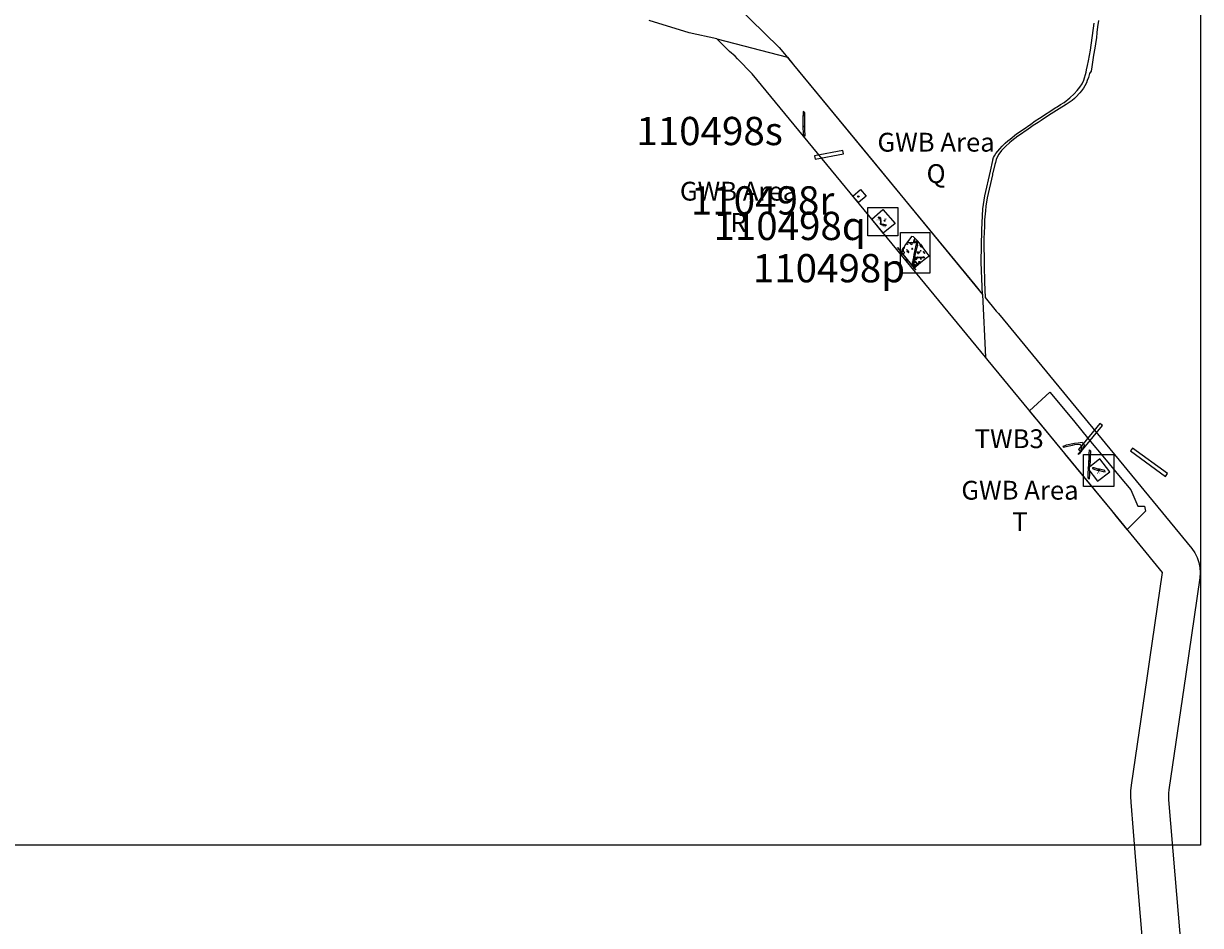
# Model space of a CAD drawing. Units: metres. Extents: x 423971 to 538147, y 300286 to 419517.
# Drawn here: x 521971 to 523220, y 405566 to 406523 of the extents above; entities that cross this region are included whole.
import ezdxf

# ---------------------------------------------------------------- set-up
doc = ezdxf.new("R2010")
doc.units = ezdxf.units.M
doc.header["$MEASUREMENT"] = 0
for name, color, linetype in [('_Evaluation_Trenches', 40, 'Continuous'), ('_General_WB_Outline', 214, 'Continuous'), ('_LimitOfExcavations', 30, 'Continuous'), ('_Site_Extents', 10, 'Continuous'), ('SPE1_Group_Colour_3', 91, 'Continuous'), ('wHatch_Geology', 52, 'Continuous'), ('wHatch_Land Drain', 30, 'Continuous'), ('wPlan_Site', 10, 'Continuous'), ('WS_ARCHAEOLOGY', 7, 'Continuous'), ('WS_ARCHAEOLOGY_LABEL', 7, 'Continuous'), ('WS_CONTEXT_LABEL', 5, 'Continuous'), ('WS_DISTURBANCE_LABEL', 252, 'Continuous'), ('WS_LEVEL', 4, 'Continuous'), ('WS_LEVEL_LABEL', 4, 'Continuous'), ('WS_LEVEL_LEVEL', 4, 'Continuous'), ('WS_OBJECT_LABEL', 6, 'Continuous'), ('WS_OBJECT_LEVEL', 6, 'Continuous'), ('WS_SECTION_LINE', 3, 'Continuous'), ('WS_SECTION_LINE_ID', 3, 'Continuous'), ('WS_SECTION_LINE_LABEL', 3, 'Continuous'), ('WS_SECTION_LINE_LEVEL', 3, 'Continuous'), ('WS_SLOT', 5, 'Continuous'), ('WS_SLOT_LABEL', 5, 'Continuous'), ('WS_SLOT_LEVEL', 5, 'Continuous'), ('zFigure_Inset_boxes', 151, 'Continuous'), ('zText', 1, 'Continuous')]:
    doc.layers.add(name, color=color, linetype=linetype)
for name, color, linetype, lineweight in [('wPlan_Context_Interface', 7, 'Continuous', 25), ('wPlan_Context_No', 7, 'Continuous', 9), ('wPlan_LOE_Intervention', 160, 'Continuous', 9)]:
    doc.layers.add(name, color=color, linetype=linetype, lineweight=lineweight)
doc.styles.add('Arial', font='arial.ttf')
doc.styles.add('Contexts', font='arial.ttf', dxfattribs={"height": 1.5})
doc.styles.get("Standard").update_dxf_attribs({"font": 'arial.ttf'})
doc.styles.add('Trench_Nos', font='arial.ttf', dxfattribs={"height": 2})

msp = doc.modelspace()

# ---------------------------------------------------------------- linework, layer by layer
at = {"layer": '_Evaluation_Trenches'}
for points in [[(522840.9, 406388.6), (522810.7, 406382.8), (522811.4, 406379.4), (522841.6, 406385.2)], [(523113.7, 406098.7), (523090.9, 406070.9), (523093.5, 406068.7), (523116.4, 406096.5)], [(523185.3, 406045.4), (523148.3, 406072.5), (523146.2, 406069.7), (523183.3, 406042.5)]]:
    msp.add_lwpolyline(points, close=True, dxfattribs=at)
at = {"layer": '_General_WB_Outline'}
msp.add_lwpolyline([(522726.5, 406488.8), (522720.6, 406493.8), (522710.4, 406503.9), (522707.1, 406507.1), (522707.1, 406507.1), (522782.1, 406487.6), (522788.6, 406479.7), (522873.7, 406376.2), (522989.2, 406235.7), (522992.1, 406169.2), (522744.6, 406470.2), (522729.2, 406486)], close=True, dxfattribs=at)
at = {"layer": '_LimitOfExcavations'}
for points in [[(522851.5, 406340.2), (522859.4, 406347.1), (522865.6, 406340), (522857.3, 406333.2)], [(522871.6, 406315.8), (522883.4, 406326.1), (522896.3, 406311.2), (522883.8, 406300.9)], [(522915.7, 406296.9), (522913.6, 406297.2), (522909.8, 406292), (522907.5, 406288.7), (522905.4, 406285.6), (522904.1, 406283.7), (522903.1, 406280), (522904.4, 406278.4), (522906.5, 406275.8), (522910.3, 406271.3), (522912.3, 406268.7), (522915, 406265.4), (522916.3, 406263.8), (522923.4, 406269.7), (522928.5, 406273.8), (522932.4, 406276.6), (522929.4, 406281), (522924.8, 406286.9), (522920.6, 406292.2), (522915.7, 406296.9)], [(523146.4, 406028.2), (523153.8, 406010.8), (523153.8, 406010.8), (523161.1, 406011), (523162.1, 406005.4), (523162.1, 406005.4), (523162.1, 406005.4), (523162.1, 406005.4), (523142.7, 405986.1), (523142.7, 405986.1), (523131.4, 405999.9), (523126.2, 406006.1), (523124.4, 406008.4), (523107.5, 406028.9), (523100.5, 406037.4), (523077.2, 406065.7), (523076.3, 406066.9), (523048.8, 406100.3), (523044.3, 406105.8), (523039, 406112.2), (523039, 406112.2), (523060.4, 406131.8), (523085.6, 406101.8), (523101.9, 406081.7), (523118.5, 406061.7), (523135.3, 406041.7)], [(523113.7, 406061), (523100.7, 406051), (523111.1, 406037.5), (523124.1, 406047.5)]]:
    msp.add_lwpolyline(points, close=True, dxfattribs=at)
at = {"layer": '_Site_Extents'}
for points in [[(522605.4, 406662.3), (522773.3, 406498.1), (522775.5, 406495.6), (522788.6, 406479.7), (522980.9, 406245.8), (522989.1, 406235.8), (522989.2, 406235.7), (522988.5, 406252.4), (522987.7, 406269.9), (522988.3, 406304.3), (522989.5, 406326.5), (522991.4, 406340.4), (522997.7, 406366.5), (522997.7, 406366.7), (523000, 406378), (523000.2, 406378.7), (523000.9, 406381.1), (523001.9, 406383), (523003.3, 406385.4), (523005.3, 406388), (523007.5, 406390.4), (523010, 406393.2), (523013.2, 406396.5), (523015.9, 406398.9), (523018.4, 406400.8), (523025.1, 406406.2), (523032.1, 406410.9), (523040.2, 406416.5), (523045.1, 406420), (523049.7, 406423.1), (523067, 406434.1), (523068.2, 406434.9), (523072, 406437.3), (523075.7, 406439.7), (523081.7, 406444.5), (523086.2, 406448.7), (523089.6, 406452.5), (523092.4, 406455.9), (523094.7, 406459.3), (523096.7, 406463.2), (523099, 406471.7), (523099.5, 406474.1), (523100.5, 406478.9), (523101.5, 406483.8), (523102.6, 406489.6), (523103.6, 406495.3), (523107.5, 406523.7)], [(523161.7, 405515.9), (523151.9, 405634.1), (523146.7, 405696.5), (523146.4, 405702.6), (523146.6, 405708.6), (523147.3, 405714.7), (523163.8, 405828.3), (523166.7, 405848.2), (523180.2, 405940.5), (523126.2, 406006.1), (522995.1, 406165.6), (522992.1, 406169.2), (522744.6, 406470.2), (522729.2, 406486), (522726.5, 406488.8), (522720.6, 406493.8), (522710.4, 406503.9), (522707.1, 406507.1), (522677.9, 406513.5), (522635.1, 406526.6)], [(523112, 406526.7), (523111.2, 406519.9), (523110.5, 406513.8), (523109.9, 406508.4), (523108.9, 406502.1), (523108.9, 406501.8), (523108.2, 406497.2), (523106.9, 406490), (523105.1, 406477.5), (523104.3, 406472.9), (523102.5, 406470.3), (523101.5, 406466.3), (523100.2, 406462.9), (523099.3, 406460.3), (523097.7, 406457.3), (523096.3, 406454.9), (523094.3, 406452), (523092.3, 406449.8), (523091.8, 406449.3), (523088.9, 406446), (523086.8, 406444), (523084.2, 406441.8), (523078, 406437.6), (523070.4, 406432.7), (523059.2, 406425.6), (523051.2, 406420.5), (523048.2, 406418.5), (523044.6, 406416.2), (523044, 406415.8), (523037.4, 406411.2), (523027.3, 406404.3), (523026.5, 406403.7), (523023.3, 406401.2), (523020.2, 406398.7), (523017.7, 406396.8), (523013.7, 406393.1), (523009.2, 406388.7), (523008.4, 406387.6), (523006, 406384.2), (523003.6, 406379), (523002.7, 406375.9), (523002.1, 406373.7), (523000, 406365), (522999.8, 406364.2), (522999.5, 406362.8), (522994, 406338.3), (522992.7, 406329.5), (522992.2, 406324.5), (522991.3, 406315.1), (522991.1, 406307.8), (522990.5, 406295.3), (522990.8, 406265.7), (522991.3, 406249.5), (522991.3, 406248.9), (522991.9, 406232.5), (523003.7, 406218.1), (523005.9, 406215.5), (523211.1, 405965.9), (523214.3, 405961.4), (523216.9, 405956.4), (523218.7, 405951.2), (523219.9, 405945.8), (523220.2, 405940.2), (523219.8, 405934.7), (523204.9, 405832.5), (523187, 405709.7), (523186.6, 405705.9), (523186.5, 405702.9), (523186.6, 405699.1), (523193.3, 405619.2), (523201.6, 405519.2)]]:
    msp.add_lwpolyline(points, dxfattribs=at)
at = {"layer": 'SPE1_Group_Colour_3'}
for points in [[(522923.9, 406274.1), (522923.8, 406274.2), (522923.7, 406274.3), (522923.4, 406274.2), (522923.3, 406274.2), (522923.3, 406274), (522923.5, 406273.7), (522923.6, 406273.5), (522923.6, 406273.4), (522923.5, 406273.3), (522923.5, 406273.2), (522923.5, 406273.1), (522923.7, 406273.1), (522924, 406273.2), (522923.9, 406273.5), (522923.8, 406273.7)], [(522926.4, 406275.8), (522926.2, 406275.9), (522926.2, 406276), (522926.2, 406276), (522926, 406275.9), (522926, 406275.8), (522926.1, 406275.7), (522926.1, 406275.6), (522926.2, 406275.5), (522926.4, 406275.4), (522926.4, 406275.4), (522926.5, 406275.5), (522926.5, 406275.6), (522926.5, 406275.7)]]:
    msp.add_lwpolyline(points, close=True, dxfattribs=at)
at = {"layer": 'wHatch_Geology'}
for points in [[(522916.5, 406290.9), (522916.2, 406290.9), (522916.1, 406291), (522916.1, 406291.1), (522916.1, 406291.2), (522916.2, 406291.4), (522916.1, 406291.7), (522916.2, 406292.1), (522916.3, 406292.6), (522916.4, 406293.3), (522917.6, 406295.1), (522919.3, 406293.5), (522919.2, 406292.3), (522918.7, 406291.8), (522918.1, 406291.3), (522917.9, 406291.7), (522917.8, 406292.1), (522917.2, 406291.1), (522916.6, 406290.9)], [(522903.4, 406281.2), (522903.8, 406280.9), (522903.9, 406281), (522904, 406281.1), (522904.2, 406281.5), (522904.3, 406281.7), (522904.5, 406282), (522904.6, 406282.2), (522904.6, 406282.4), (522904.7, 406282.5), (522904.8, 406282.5), (522904.9, 406282.5), (522904.9, 406282.3), (522904.9, 406282.2), (522905, 406282.2), (522905, 406282.1), (522905.1, 406282.1), (522905, 406282), (522905, 406282), (522905, 406282), (522905, 406281.9), (522905.1, 406281.8), (522905.2, 406281.5), (522905.6, 406281.1), (522905.8, 406280.8), (522905.9, 406280.3), (522905.9, 406280), (522905.9, 406279.8), (522905.7, 406279.6), (522905.6, 406279.4), (522905.5, 406279.2), (522904.6, 406278.2), (522903.1, 406280)], [(522904.6, 406284.4), (522904.9, 406283.8), (522904.9, 406283.5), (522904.9, 406283.1), (522904.8, 406282.8), (522904.5, 406282.5), (522904.3, 406282.5), (522903.8, 406282.7), (522904.1, 406283.7)], [(522921.1, 406279.3), (522920.6, 406279.3), (522920.5, 406279.3), (522920.3, 406279.4), (522920.1, 406279.8), (522919.9, 406280.2), (522919.8, 406280.6), (522919.9, 406280.9), (522920, 406281), (522920.2, 406281), (522920.3, 406280.9), (522921.2, 406280.6), (522921.5, 406280.7), (522921.6, 406280.9), (522921.8, 406280.9), (522922.1, 406280.5), (522922.1, 406280.1), (522922, 406279.9), (522921.4, 406279.6), (522921.2, 406279.4), (522921.1, 406279.3)], [(522925.3, 406286.3), (522924.6, 406285.8), (522924.2, 406285.8), (522924.2, 406286), (522923.7, 406286.3), (522922.9, 406287.7), (522922.8, 406288.6), (522923.2, 406289)], [(522923.6, 406282.3), (522923.5, 406281.8), (522923.1, 406281.7), (522922.9, 406281.9), (522922.9, 406282.1), (522923.1, 406282.3), (522923.6, 406282.3)], [(522916.1, 406267.4), (522916, 406267.3), (522916, 406267.2), (522916.1, 406267.1), (522916.2, 406267.1), (522916.4, 406267.1), (522916.3, 406267.3), (522916.3, 406267.4), (522916.2, 406267.4), (522916.1, 406267.4)], [(522916.9, 406269.1), (522916.6, 406269.1), (522916.3, 406269.4), (522916.3, 406269.6), (522916.3, 406269.8), (522916.5, 406269.9), (522916.6, 406269.9), (522916.8, 406269.9), (522916.8, 406270.1), (522916.8, 406270.3), (522916.7, 406270.5), (522916.8, 406270.7), (522916.9, 406270.6), (522917.1, 406270.5), (522917.2, 406270.6), (522917.4, 406270.8), (522917.6, 406270.8), (522917.9, 406270.7), (522918.2, 406270.6), (522918.4, 406270.4), (522918.3, 406270.3), (522918.1, 406270.1), (522918.1, 406269.8), (522918.1, 406269.6)], [(522916.6, 406267.2), (522916.6, 406267.2), (522916.5, 406267.1), (522916.4, 406267), (522916.4, 406266.8), (522916.3, 406266.6), (522916.4, 406266.5), (522916.5, 406266.4), (522916.6, 406266.3), (522916.7, 406266.1), (522916.8, 406266), (522916.9, 406265.7), (522917, 406265.5), (522917.2, 406265.4), (522917.3, 406265.5), (522917.5, 406265.4), (522917.6, 406265.5), (522917.7, 406265.7), (522917.8, 406265.8), (522917.7, 406266.1), (522917.5, 406266.1), (522917.4, 406266.3), (522917.3, 406266.4), (522917.2, 406266.4), (522917.1, 406266.5), (522917.2, 406266.7), (522917.3, 406266.8), (522917.3, 406266.8), (522917.3, 406266.8), (522917.2, 406266.9), (522917.1, 406267), (522916.9, 406267.2), (522916.8, 406267.3), (522916.7, 406267.4), (522916.6, 406267.4), (522916.6, 406267.4)], [(522916.7, 406272.5), (522916.9, 406272.5), (522917, 406272.5), (522917.1, 406272.3), (522917.1, 406272.2), (522917, 406272.1), (522916.9, 406272), (522917, 406271.6), (522917, 406271.4), (522917.1, 406271.2), (522917, 406271.1), (522916.8, 406271), (522916.8, 406271), (522916.8, 406271), (522916.7, 406271.1), (522916.6, 406271.1), (522916.5, 406271.3), (522916.5, 406272.1), (522916.5, 406272.2), (522916.6, 406272.4)], [(522918.3, 406274.6), (522918.2, 406274.5), (522918.2, 406274.5), (522918.1, 406274.4), (522918, 406274.4), (522917.9, 406274.5), (522917.7, 406275), (522917.7, 406275), (522917.6, 406275), (522917.6, 406275.1), (522917.4, 406275.3), (522917.4, 406275.3), (522917.3, 406275.6), (522917.4, 406275.7), (522917.5, 406275.7), (522917.7, 406275.8), (522918.1, 406275.4), (522918.3, 406274.8), (522918.3, 406274.6)], [(522920.6, 406267.4), (522920.1, 406267.8), (522920, 406268), (522919.7, 406268.3), (522919.5, 406268.6), (522919.5, 406268.9), (522919.2, 406269.1), (522919.1, 406269.4), (522919, 406269.6), (522919, 406269.8), (522919.1, 406269.6), (522919.4, 406269.4), (522919.6, 406269), (522919.9, 406268.7), (522920, 406268.4), (522920.3, 406268.1), (522920.7, 406267.5)], [(522923.4, 406269.7), (522922, 406268.5), (522921.9, 406268.5), (522921.7, 406268.6), (522921.7, 406268.8), (522921.6, 406268.9), (522921.4, 406269.1), (522921.4, 406269.1), (522921.4, 406269.4), (522921.5, 406269.5), (522921.8, 406269.5), (522921.8, 406269.5), (522921.9, 406269.8), (522921.8, 406270.1), (522921.6, 406270.2), (522921.5, 406270.3), (522921.4, 406270.5), (522921.3, 406270.6), (522921.4, 406270.8), (522921.6, 406270.7), (522921.8, 406270.6), (522922, 406270.6), (522922.3, 406270.7), (522922.5, 406270.6), (522922.8, 406270.5), (522922.9, 406270.4), (522923.1, 406270.2), (522923.2, 406270), (522923.5, 406269.8)]]:
    msp.add_lwpolyline(points, close=True, dxfattribs=at)
msp.add_lwpolyline([(522916.8, 406273.3), (522916.7, 406273.2), (522916.8, 406273.1), (522916.9, 406273), (522917.1, 406272.9), (522917.3, 406272.9), (522917.4, 406272.9), (522917.7, 406272.8), (522917.9, 406272.8), (522918.3, 406272.7), (522918.5, 406272.6), (522918.6, 406272.6), (522918.7, 406272.8), (522918.7, 406273), (522918.5, 406273.2), (522918.4, 406273.6), (522918.1, 406273.7), (522918, 406273.7), (522917.6, 406273.4), (522917.4, 406273.3), (522917.1, 406273.3), (522916.9, 406273.3), (522916.8, 406273.3)], dxfattribs=at)
at = {"layer": 'wHatch_Land Drain'}
for points in [[(522898.9, 406285.7), (522898.7, 406285.6), (522918.1, 406262), (522918.3, 406262.1), (522898.9, 406285.7)], [(522921.7, 406290.8), (522921.8, 406290.7), (522909.1, 406290.9), (522909.1, 406291), (522921.7, 406290.8)], [(522927.6, 406274.8), (522927.7, 406275), (522920.3, 406275), (522920.3, 406274.7)]]:
    msp.add_lwpolyline(points, close=True, dxfattribs=at)
at = {"layer": 'wPlan_Context_Interface'}
for points in [[(522857.8, 406339.7), (522857.7, 406339.6), (522857.5, 406339.3), (522857.4, 406339.2), (522857.4, 406339.2), (522857.2, 406339.2), (522856.8, 406339.4), (522856.8, 406339.9), (522856.8, 406340.2), (522857, 406340.2), (522857.4, 406340.2), (522858, 406340.2), (522858.1, 406340.1), (522858.1, 406339.9), (522857.9, 406339.6)], [(522880.9, 406312.5), (522880.9, 406312.2), (522881, 406311.9), (522881, 406311.7), (522881.1, 406311.6), (522881.2, 406311.6), (522881.4, 406312.4), (522881.3, 406313), (522881.3, 406314.2), (522881.3, 406315), (522881.1, 406316.1), (522881, 406316.7), (522880.9, 406317), (522880.8, 406317.2), (522880.3, 406317.3), (522879.8, 406317.3), (522879, 406317.5), (522878.5, 406317.7), (522878.3, 406317.6), (522878.2, 406317.4), (522878.3, 406317.2), (522878.7, 406317), (522879.5, 406316.8), (522880.2, 406316.8), (522880.4, 406316.8), (522880.5, 406316.6), (522880.7, 406316.3), (522880.8, 406315.5), (522880.9, 406314.4), (522881, 406313.4), (522880.9, 406312.5)], [(522884, 406309.9), (522883.6, 406309.9), (522883.1, 406309.9), (522882.6, 406310), (522882.3, 406310.1), (522881.9, 406310.4), (522881.5, 406310.7), (522881.1, 406310.9), (522880.9, 406311.2), (522880.8, 406311.4), (522880.6, 406311.5), (522880.4, 406311.4), (522880.4, 406311.4), (522880.3, 406311.2), (522880.3, 406311.1), (522880.3, 406311), (522880.6, 406310.8), (522880.9, 406310.5), (522881.4, 406310.1), (522882.9, 406309.6), (522883.1, 406309.5), (522883.5, 406309.6), (522884, 406309.5), (522884, 406309.5), (522884.4, 406309.5), (522884.6, 406309.5), (522885, 406309.3), (522885.5, 406309.3), (522885.9, 406309.2), (522886.6, 406309.1), (522887, 406309.4), (522886.4, 406309.4), (522885.8, 406309.5), (522885.1, 406309.8), (522884.4, 406309.9)], [(522884.6, 406314.2), (522885, 406314.3), (522885.5, 406313.9), (522885.4, 406313.7), (522885.4, 406313.7), (522885.2, 406313.5), (522884.9, 406313.7), (522884.8, 406313.9), (522884.6, 406314.1), (522884.6, 406314.2)], [(522920.1, 406287.4), (522920.1, 406287.7), (522920.2, 406288.2), (522920.1, 406288.5), (522920.1, 406288.5), (522920.2, 406288.8), (522920.2, 406288.8), (522920.6, 406292.2), (522920.6, 406292.2), (522919.3, 406293.5), (522918.9, 406289.1), (522918.9, 406289.1), (522918.7, 406288.8), (522918.5, 406288.5), (522918.3, 406288.2), (522918.2, 406287.9), (522918.2, 406287.9), (522918.2, 406287.9), (522917.9, 406286.2), (522916.1, 406278), (522915.9, 406275.3), (522915.3, 406273.1), (522915.2, 406272.4), (522915, 406271.1), (522914.8, 406270.2), (522914.8, 406269.9), (522914.7, 406269.7), (522914.7, 406269.1), (522914.7, 406269.1), (522914.1, 406266.5), (522915, 406265.4), (522915, 406265.4), (522915.7, 406269), (522915.7, 406269.2), (522915.8, 406269.5), (522915.9, 406269.8), (522915.9, 406270), (522916.1, 406270.6), (522917.4, 406275.7), (522918.5, 406281.4)], [(522915, 406284.1), (522915, 406284.2), (522914.9, 406284.4), (522914.7, 406284.5), (522914.5, 406284.5), (522914.3, 406284.5), (522914.2, 406284.5), (522914.1, 406284.5), (522914, 406284.3), (522913.9, 406284.1), (522913.9, 406283.9), (522914.1, 406283.7), (522914.3, 406283.5), (522914.5, 406283.6), (522914.8, 406283.7), (522914.9, 406283.9)], [(522923.9, 406274.1), (522923.8, 406274.2), (522923.7, 406274.3), (522923.4, 406274.2), (522923.3, 406274.2), (522923.3, 406274), (522923.5, 406273.7), (522923.6, 406273.5), (522923.6, 406273.4), (522923.5, 406273.3), (522923.5, 406273.2), (522923.5, 406273.1), (522923.7, 406273.1), (522924, 406273.2), (522923.9, 406273.5), (522923.8, 406273.7)], [(522926.4, 406275.8), (522926.2, 406275.9), (522926.2, 406276), (522926.2, 406276), (522926, 406275.9), (522926, 406275.8), (522926.1, 406275.7), (522926.1, 406275.6), (522926.2, 406275.5), (522926.4, 406275.4), (522926.4, 406275.4), (522926.5, 406275.5), (522926.5, 406275.6), (522926.5, 406275.7)], [(523119.2, 406047.3), (523118.9, 406048.7), (523113.4, 406050.1), (523112.2, 406050.2), (523109.7, 406051), (523107.6, 406051.6), (523105.8, 406051.5), (523105.8, 406051), (523108.2, 406049.8), (523112.3, 406048.9), (523113.4, 406048.8), (523117.2, 406047.8), (523119.2, 406047.3)]]:
    msp.add_lwpolyline(points, close=True, dxfattribs=at)
at = {"layer": 'wPlan_Context_No'}
for points in [[(522880.2, 406314.6), (522880.9, 406314.4)], [(522883.5, 406309.6), (522883.7, 406308.6)], [(522885.3, 406314.1), (522885.9, 406314.9)], [(522914.4, 406284.5), (522914.5, 406285)], [(522920.1, 406288), (522920.7, 406288)], [(522914.7, 406269.7), (522914.2, 406269.9)], [(522923.3, 406274.2), (522922.9, 406274.6)], [(522926.1, 406275.6), (522925.6, 406275.4)], [(523112.8, 406048.9), (523111.9, 406046.8)]]:
    msp.add_lwpolyline(points, dxfattribs=at)
at = {"layer": 'wPlan_LOE_Intervention'}
for points in [[(522857, 406340.2), (522857.4, 406340.2), (522857.7, 406340.2), (522857.9, 406339.6), (522857.8, 406339.7), (522857.7, 406339.6), (522857.5, 406339.3), (522857, 406340.2)], [(522880.9, 406314.4), (522880.9, 406314.9), (522881.3, 406315), (522881.3, 406314.2), (522881.3, 406314.1), (522880.9, 406314.1)], [(522884, 406309.5), (522883.5, 406309.6), (522883.1, 406309.5), (522883.1, 406309.9), (522883.6, 406309.9), (522884, 406309.9), (522884, 406309.5)], [(522884.6, 406314.2), (522885, 406314.3), (522885.5, 406313.9), (522885.4, 406313.7), (522884.6, 406314.2)], [(522914.1, 406284.5), (522914.2, 406284.5), (522914.3, 406284.5), (522914.5, 406284.5), (522914.7, 406284.5), (522914.9, 406284.4), (522915, 406284.2), (522915, 406284.1), (522914.9, 406284), (522914.9, 406283.9), (522914.8, 406283.7), (522914.8, 406283.7)], [(522918.8, 406289), (522918.7, 406288.8), (522918.5, 406288.5), (522918.3, 406288.2), (522918.2, 406287.8), (522920.1, 406287.4), (522920.1, 406287.7), (522920.2, 406288.2), (522920.1, 406288.5), (522920.2, 406288.7)], [(522914.8, 406270.2), (522914.8, 406269.9), (522914.7, 406269.7), (522914.7, 406269.4), (522914.7, 406269.1), (522915.7, 406269), (522915.7, 406269), (522915.7, 406269.2), (522915.8, 406269.5), (522915.9, 406269.8), (522915.9, 406270)], [(522923.5, 406274.3), (522923.4, 406274.2), (522923.3, 406274.2), (522923.3, 406274), (522923.5, 406273.7), (522923.6, 406273.5), (522923.6, 406273.4), (522923.5, 406273.3), (522923.5, 406273.2), (522923.5, 406273.1), (522923.7, 406273.1)], [(522926.2, 406276), (522926.5, 406275.5), (522926.4, 406275.4), (522926.4, 406275.4), (522926.3, 406275.4), (522926.2, 406275.5), (522926.1, 406275.6), (522926.1, 406275.7), (522926, 406275.8), (522926, 406275.9), (522926.2, 406276)], [(523112.2, 406050.2), (523113.4, 406050.1), (523113.4, 406048.8), (523112.3, 406048.9), (523112.2, 406050.2)]]:
    msp.add_lwpolyline(points, close=True, dxfattribs=at)
at = {"layer": 'wPlan_Site'}
for points in [[(522915.7, 406296.9), (522913.6, 406297.2), (522909.8, 406292), (522907.5, 406288.7), (522905.4, 406285.6), (522904.1, 406283.7), (522903.1, 406280), (522904.4, 406278.4), (522906.5, 406275.8), (522910.3, 406271.3), (522912.3, 406268.7), (522915, 406265.4), (522916.3, 406263.8), (522923.4, 406269.7), (522928.5, 406273.8), (522932.4, 406276.6), (522929.4, 406281), (522924.8, 406286.9), (522920.6, 406292.2), (522915.7, 406296.9)], [(523146.4, 406028.2), (523153.8, 406010.8), (523153.8, 406010.8), (523161.1, 406011), (523162.1, 406005.4), (523162.1, 406005.4), (523162.1, 406005.4), (523162.1, 406005.4), (523142.7, 405986.1), (523142.7, 405986.1), (523131.4, 405999.9), (523126.2, 406006.1), (523124.4, 406008.4), (523107.5, 406028.9), (523100.5, 406037.4), (523077.2, 406065.7), (523076.3, 406066.9), (523048.8, 406100.3), (523044.3, 406105.8), (523039, 406112.2), (523039, 406112.2), (523060.4, 406131.8), (523085.6, 406101.8), (523101.9, 406081.7), (523118.5, 406061.7), (523135.3, 406041.7)]]:
    msp.add_lwpolyline(points, close=True, dxfattribs=at)
at = {"layer": 'WS_ARCHAEOLOGY'}
for points in [[(522800.7, 406403.7), (522800.5, 406411.3), (522800.6, 406419), (522800.4, 406426.5), (522800.4, 406428.7), (522798.7, 406430.1), (522798.3, 406422.2), (522798.3, 406414.5), (522798.6, 406406.1), (522800.7, 406403.7)], [(523090.5, 406066.3), (523090.6, 406066.1), (523090.6, 406065.9), (523091.4, 406066.3), (523092.8, 406067.5), (523093.6, 406068.7), (523094.6, 406069.9), (523095.5, 406071.8), (523096.2, 406073.2), (523097.2, 406075.9), (523094.8, 406078.6), (523090.6, 406077.9), (523086.7, 406077.5), (523083.2, 406076.7), (523080, 406075.9), (523078, 406075.5), (523076.4, 406075), (523074.2, 406074.4), (523075, 406073.6), (523077.9, 406074.2), (523081.2, 406074.9), (523084.5, 406075.6), (523087, 406076.3), (523091.4, 406076.6), (523092.7, 406076.3), (523094.4, 406075), (523094.2, 406073.4), (523093.4, 406070.5), (523092.3, 406068.1), (523091, 406066.7), (523090.5, 406066.3)], [(523102.2, 406039.7), (523101.3, 406040.6), (523101.3, 406046), (523101.7, 406050.6), (523101.9, 406056.2), (523102.1, 406061.8), (523102.3, 406066.5), (523102.5, 406070.6), (523103.6, 406069.5), (523103.3, 406063.4), (523103.4, 406058.2), (523103.2, 406058), (523102.4, 406051.2), (523102.5, 406045.3), (523102.2, 406039.7)]]:
    msp.add_lwpolyline(points, close=True, dxfattribs=at)
at = {"layer": 'WS_LEVEL'}
for p in [(522800, 406426), (522799.9, 406414.1), (522857.2, 406339.9), (522881.1, 406314.6), (522883.8, 406309.6), (522885.3, 406313.8), (522923.6, 406273.7), (523093.7, 406069.1), (523093.7, 406069.1), (523093.7, 406069.1), (523093.7, 406069.1), (523102.9, 406058.4), (523102.9, 406058.4), (523102.9, 406058.4), (523102.9, 406058.4), (523112.7, 406049.3), (523112.7, 406049.3)]:
    msp.add_point(p, dxfattribs=at)
at = {"layer": 'WS_SECTION_LINE'}
for points in [[(522800.7, 406425.3), (522798.5, 406425.1)], [(522800.6, 406413.8), (522798.7, 406414)], [(522857.5, 406339.2), (522856.9, 406340.3)], [(522881.3, 406314.1), (522880.8, 406314.1)], [(522884.1, 406309.9), (522884, 406309.5)], [(522885.5, 406313.6), (522884.6, 406314.2)], [(522917.4, 406292.9), (522916.5, 406290.7)], [(522904.3, 406283.1), (522905, 406283)], [(522904.8, 406282.6), (522904.7, 406281.6), (522905.3, 406281.6)], [(522904.8, 406284.6), (522905.4, 406285.7), (522906.2, 406285.2)], [(522908.4, 406289.1), (522908.7, 406289.8)], [(522909.1, 406282.9), (522908.5, 406283.5)], [(522909.5, 406280.5), (522909, 406281.6), (522909.9, 406281.9), (522911, 406280.2)], [(522909.2, 406288.7), (522909.4, 406289)], [(522913.5, 406288.9), (522912, 406290.3)], [(522914.9, 406283.6), (522913.9, 406284.6)], [(522920.2, 406287.4), (522918, 406287.8)], [(522918.8, 406289), (522920.4, 406288.7)], [(522920, 406281.1), (522921.3, 406279.3)], [(522926.2, 406281.4), (522928, 406279.3)], [(522909.6, 406270.7), (522908.5, 406271.9)], [(522909.5, 406271.9), (522909.1, 406271.7)], [(522915.9, 406268.9), (522914.4, 406269.2)], [(522914.6, 406270.2), (522916.1, 406270)], [(522916.1, 406267.7), (522916.1, 406267)], [(522917.3, 406266.4), (522916.9, 406266.3), (522916.6, 406267.5)], [(522916.7, 406273.2), (522918.8, 406272.8)], [(522916.8, 406270.9), (522916.7, 406272.6)], [(522917.8, 406269.5), (522916.8, 406270.6)], [(522917.5, 406275.8), (522918.3, 406274.4)], [(522920, 406268.7), (522918, 406266.7)], [(522920, 406275.5), (522919, 406273.2)], [(522923.9, 406273), (522923.5, 406274.3)], [(522926.1, 406276.1), (522926.5, 406275.4)], [(523093.2, 406069.8), (523094.3, 406069.6)], [(523093.2, 406069.8), (523094.3, 406069.6)], [(523103.5, 406058.3), (523101.8, 406058.3)], [(523103.5, 406058.3), (523101.8, 406058.3)], [(523103.5, 406058.3), (523101.8, 406058.3)], [(523103.5, 406058.3), (523101.8, 406058.3)], [(523112.3, 406048.7), (523112.2, 406050.2)], [(523112.3, 406048.7), (523112.2, 406050.2)]]:
    msp.add_lwpolyline(points, dxfattribs=at)
at = {"layer": 'WS_SLOT'}
for points in [[(522916.2, 406290.9), (522916.5, 406290.9), (522917.3, 406292.8), (522916.4, 406293.3), (522916.3, 406292.6), (522916.2, 406292.1), (522916.1, 406291.7), (522916.2, 406291.4), (522916.1, 406291.2), (522916.1, 406291.1), (522916.1, 406291), (522916.2, 406290.9)], [(522904.2, 406282.6), (522904.3, 406283.1), (522904.9, 406283), (522904.8, 406282.8), (522904.6, 406282.5), (522904.5, 406282.5), (522904.3, 406282.6), (522904.2, 406282.6)], [(522904.7, 406281.6), (522905.1, 406281.6), (522905, 406281.8), (522905, 406282), (522905, 406282), (522905, 406282.1), (522905, 406282.1), (522905, 406282.2), (522904.9, 406282.2), (522904.9, 406282.3), (522904.9, 406282.5), (522904.8, 406282.5), (522904.8, 406282.5), (522904.7, 406281.6)], [(522905.4, 406285.7), (522906.2, 406285.1), (522906, 406284.8), (522905.7, 406284.5), (522905.6, 406284.4), (522905.3, 406284.5), (522905.1, 406284.6), (522904.8, 406284.6), (522905.4, 406285.7)], [(522908.4, 406289.2), (522908.7, 406289.7), (522908.7, 406289.6), (522908.8, 406289.5), (522908.8, 406289.4), (522908.8, 406289.2), (522908.6, 406289.1), (522908.5, 406289.2), (522908.4, 406289.2)], [(522908.6, 406283.3), (522909.1, 406283), (522909.1, 406283.1), (522909.1, 406283.2), (522908.9, 406283.3), (522908.8, 406283.4), (522908.7, 406283.4), (522908.6, 406283.3)], [(522910.9, 406280.4), (522909.9, 406281.9), (522909, 406281.6), (522909.4, 406280.7), (522909.5, 406280.8), (522909.5, 406280.9), (522909.4, 406281.3), (522909.5, 406281.3), (522909.6, 406281.3), (522909.9, 406281), (522910.1, 406280.8), (522910.3, 406280.5), (522910.4, 406280.4), (522910.5, 406280.3), (522910.7, 406280.3), (522910.9, 406280.4), (522910.9, 406280.4)], [(522909.3, 406289), (522909.4, 406288.9), (522909.4, 406288.8), (522909.3, 406288.7), (522909.2, 406288.7), (522909.3, 406289)], [(522912, 406290.3), (522913.4, 406288.9), (522914.8, 406289.7), (522913.8, 406290.8), (522912, 406290.3)], [(522920, 406281), (522919.9, 406280.9), (522919.8, 406280.6), (522919.9, 406280.2), (522920.1, 406279.8), (522920.3, 406279.4), (522920.5, 406279.3), (522920.6, 406279.3), (522920.9, 406279.3), (522921.1, 406279.3), (522921.2, 406279.4), (522920, 406281)], [(522927.7, 406279.1), (522927.8, 406279.3), (522926.3, 406281.3), (522926.1, 406281.1), (522927.7, 406279.1)], [(522909.7, 406272.2), (522908.7, 406273.4), (522908.1, 406272.8), (522909, 406271.7), (522909.7, 406272.2)], [(522909.4, 406272.1), (522910.2, 406271.2), (522909.7, 406270.9), (522909.1, 406271.7), (522909.4, 406272.1)], [(522916.1, 406267), (522916.1, 406267.6), (522916, 406267.7), (522915.8, 406267.6), (522915.7, 406267.6), (522915.7, 406267.5), (522915.7, 406267.3), (522915.8, 406267.3), (522915.8, 406267.2), (522915.8, 406267.1), (522915.9, 406267), (522916, 406267), (522916.1, 406267)], [(522916.6, 406267.4), (522916.6, 406267.4), (522916.7, 406267.4), (522916.8, 406267.3), (522916.9, 406267.2), (522917.1, 406267), (522917.2, 406266.9), (522917.3, 406266.8), (522917.3, 406266.8), (522917.2, 406266.7), (522917.1, 406266.5), (522917.2, 406266.4), (522916.8, 406266.3), (522916.6, 406267.4)], [(522916.7, 406273.2), (522918.7, 406272.8), (522918.6, 406272.6), (522918.5, 406272.6), (522918.3, 406272.7), (522917.9, 406272.8), (522917.7, 406272.8), (522917.4, 406272.9), (522917.3, 406272.9), (522917.1, 406272.9), (522916.9, 406273), (522916.8, 406273.1), (522916.7, 406273.2)], [(522916.8, 406271), (522916.7, 406272.5), (522916.9, 406272.5), (522917, 406272.5), (522917.1, 406272.3), (522917.1, 406272.2), (522917, 406272.1), (522916.9, 406272), (522917, 406271.6), (522917, 406271.4), (522917.1, 406271.2), (522917, 406271.1), (522916.8, 406271)], [(522916.8, 406270.5), (522916.9, 406270.6), (522917, 406270.6), (522917.1, 406270.5), (522917.2, 406270.5), (522917.3, 406270.6), (522917.4, 406270.7), (522917.4, 406270.8), (522917.5, 406270.8), (522917.6, 406270.8), (522917.7, 406270.7), (522917.8, 406270.5), (522918, 406270.4), (522918.2, 406270.4), (522918.4, 406270.3), (522918.4, 406270.3), (522918.3, 406270.2), (522918.2, 406270.1), (522918.1, 406270), (522918.1, 406269.9), (522918, 406269.7), (522917.8, 406269.5), (522916.8, 406270.5)], [(522918.2, 406274.5), (522917.5, 406275.7), (522917.4, 406275.7), (522917.3, 406275.6), (522917.4, 406275.3), (522917.6, 406275.1), (522917.6, 406275), (522917.7, 406275), (522917.7, 406275), (522917.9, 406274.5), (522918, 406274.4), (522918.1, 406274.4), (522918.2, 406274.5)], [(522919.8, 406268.9), (522920, 406268.7), (522918.1, 406266.8), (522917.9, 406267), (522919.8, 406268.9)], [(522918.8, 406273.5), (522919, 406273.3), (522919.9, 406275.4), (522919.7, 406275.5), (522918.8, 406273.5)], [(523094.3, 406069.5), (523093.8, 406068.6), (523093, 406069.1), (523093.2, 406069.8), (523094.3, 406069.5)], [(523094.3, 406069.5), (523093.8, 406068.6), (523093, 406069.1), (523093.2, 406069.8), (523094.3, 406069.5)], [(523101.8, 406058.4), (523102, 406059.4), (523103.3, 406059.3), (523103.4, 406058.2), (523101.8, 406058.4)], [(523101.8, 406058.4), (523102, 406059.4), (523103.3, 406059.3), (523103.4, 406058.2), (523101.8, 406058.4)]]:
    msp.add_lwpolyline(points, close=True, dxfattribs=at)
at = {"layer": 'zFigure_Inset_boxes'}
for points in [[(520722.1, 409089.5), (523220.4, 409089.5), (523220.4, 405650.7), (520722.1, 405650.7)], [(522867.4, 406328.1), (522899.3, 406328.1), (522899.3, 406297.9), (522867.4, 406297.9)], [(522902, 406301.4), (522933.2, 406301.4), (522933.2, 406258.4), (522902, 406258.4)], [(522902, 406301.4), (522933.2, 406301.4), (522933.2, 406258.4), (522902, 406258.4)], [(523096.1, 406065.6), (523128.6, 406065.6), (523128.6, 406031.7), (523096.1, 406031.7)]]:
    msp.add_lwpolyline(points, close=True, dxfattribs=at)

# ---------------------------------------------------------------- texts
at = {"layer": '_LimitOfExcavations', "char_height": 20, "attachment_point": 1, "style": 'Trench_Nos'}
for s, insert, width in [('\\pxqc;GWB Area\\PQ', (522869.4, 406407.4), 140.827), ('\\pxqc;GWB Area\\PR', (522663, 406355.4), 134.187), ('\\pxqc;TWB3', (522947, 406092.5), 140.827), ('\\pxqc;GWB Area\\PT', (522958.4, 406037.8), 140.827)]:
    msp.add_mtext(s, dxfattribs=dict(at, insert=insert, width=width))
at = {"layer": 'wPlan_Context_No', "attachment_point": 1, "style": 'Contexts'}
for s, insert, char_height, width in [('342', (522884.5, 406316.7), 1.5, 3.78), ('344', (522876.7, 406315.9), 1.5, 3.78), ('346', (522882.9, 406308.4), 1.5, 3.78), ('278', (522914.3, 406285.2), 0.188, 0.964), ('276', (522920.8, 406288.1), 0.188, 0.964), ('274', (522913.7, 406270), 0.188, 0.964), ('303', (522922.5, 406274.8), 0.188, 0.964), ('305', (522925.1, 406275.5), 0.188, 0.964), ('387', (523110, 406046.5), 1.5, 6.003)]:
    msp.add_mtext(s, dxfattribs=dict(at, insert=insert, char_height=char_height, width=width))
at = {"layer": 'WS_ARCHAEOLOGY_LABEL', "char_height": 0.2, "attachment_point": 1}
for insert in [(523089.1, 406076.5), (523102.4, 406055.7), (523102.4, 406055.7)]:
    msp.add_mtext('PRE-EX', dxfattribs=dict(at, insert=insert))
at = {"layer": 'WS_CONTEXT_LABEL', "insert": (522908.5, 406273.1), "char_height": 0.2, "attachment_point": 1}
msp.add_mtext('CP280', dxfattribs=at)
at = {"layer": 'WS_DISTURBANCE_LABEL', "char_height": 0.2, "attachment_point": 1}
for insert in [(522915.5, 406290.9), (522908.6, 406273.7)]:
    msp.add_mtext('LAND DRAIN', dxfattribs=dict(at, insert=insert))
at = {"layer": 'WS_LEVEL_LABEL', "char_height": 0.2, "attachment_point": 1}
for s, insert in [('304', (522923.6, 406274)), ('306', (522926.3, 406275.9))]:
    msp.add_mtext(s, dxfattribs=dict(at, insert=insert))
at = {"layer": 'WS_LEVEL_LEVEL', "char_height": 0.05, "attachment_point": 1}
for s, insert in [('14 (11.937)', (522800, 406426)), ('7 (12.13)', (522799.9, 406414.1)), ('10 (13.951)', (522857.2, 406339.9)), ('61 (14.538)', (522881.1, 406314.6)), ('47 (14.92)', (522883.8, 406309.6)), ('54 (14.771)', (522885.3, 406313.8)), ('696 (14.722)', (522923.6, 406273.7)), ('651 (14.716)', (522926.3, 406275.7)), ('7 (12.896)', (523093.7, 406069.1)), ('7 (12.896)', (523093.7, 406069.1)), ('7 (12.896)', (523093.7, 406069.1)), ('7 (12.896)', (523093.7, 406069.1)), ('18 (13.171)', (523102.9, 406058.4)), ('18 (13.171)', (523102.9, 406058.4)), ('18 (13.171)', (523102.9, 406058.4)), ('18 (13.171)', (523102.9, 406058.4)), ('31 (12.947)', (523112.7, 406049.3)), ('31 (12.947)', (523112.7, 406049.3))]:
    msp.add_mtext(s, dxfattribs=dict(at, insert=insert))
at = {"layer": 'WS_OBJECT_LABEL', "insert": (522909.2, 406272.8), "char_height": 0.2, "attachment_point": 1}
msp.add_mtext('SF POTTERY', dxfattribs=at)
at = {"layer": 'WS_OBJECT_LEVEL', "insert": (522909.2, 406272.5), "char_height": 0.05, "attachment_point": 1}
msp.add_mtext('5 (15.242)', dxfattribs=at)
at = {"layer": 'WS_SECTION_LINE_ID', "char_height": 0.05, "attachment_point": 1}
for s, insert in [('9', (522798.5, 406425)), ('8', (522800.7, 406425.2)), ('2', (522798.7, 406413.9)), ('1', (522800.6, 406413.7)), ('2', (522856.9, 406340.2)), ('1', (522857.5, 406339.1)), ('56', (522880.8, 406314)), ('55', (522881.3, 406314)), ('40', (522884, 406309.4)), ('39', (522884.1, 406309.8)), ('49', (522884.6, 406314.1)), ('48', (522885.5, 406313.5)), ('641', (522917.4, 406292.8)), ('454', (522904.3, 406283)), ('445', (522904.7, 406281.5)), ('467', (522904.8, 406284.5)), ('444', (522904.8, 406282.5)), ('455', (522905, 406282.9)), ('446', (522905.3, 406281.5)), ('468', (522905.4, 406285.6)), ('469', (522906.2, 406285.1)), ('408', (522908.4, 406289)), ('420', (522908.5, 406283.4)), ('409', (522908.7, 406289.7)), ('474', (522909, 406281.5)), ('419', (522909.1, 406282.8)), ('412', (522909.2, 406288.6)), ('413', (522909.4, 406288.9)), ('473', (522909.5, 406280.4)), ('475', (522909.9, 406281.8)), ('476', (522911, 406280.1)), ('645', (522912, 406290.2)), ('644', (522913.5, 406288.8)), ('40', (522913.9, 406284.5)), ('39', (522914.9, 406283.5)), ('642', (522916.5, 406290.6)), ('13', (522918, 406287.7)), ('14', (522918.8, 406288.9)), ('714', (522920, 406281)), ('12', (522920.2, 406287.3)), ('15', (522920.4, 406288.6)), ('715', (522921.3, 406279.2)), ('721', (522926.2, 406281.3)), ('722', (522928, 406279.2)), ('8', (522908.5, 406271.8)), ('6', (522909.1, 406271.6)), ('5', (522909.5, 406271.8)), ('7', (522909.6, 406270.6)), ('18', (522914.4, 406269.1)), ('15', (522914.6, 406270.1)), ('17', (522915.9, 406268.8)), ('16', (522916.1, 406269.9)), ('493', (522916.1, 406267.6)), ('494', (522916.1, 406266.9)), ('525', (522916.6, 406267.4)), ('697', (522916.7, 406273.1)), ('575', (522916.7, 406272.5)), ('574', (522916.8, 406270.8)), ('537', (522916.8, 406270.5)), ('699', (522917.5, 406275.7)), ('536', (522917.8, 406269.4)), ('531', (522918, 406266.6)), ('700', (522918.3, 406274.3)), ('698', (522918.8, 406272.7)), ('702', (522919, 406273.1)), ('701', (522920, 406275.4)), ('530', (522920, 406268.6)), ('695', (522923.5, 406274.2)), ('694', (522923.9, 406272.9)), ('662', (522926.1, 406276)), ('663', (522926.5, 406275.3)), ('524', (522916.9, 406266.2)), ('523', (522917.3, 406266.3)), ('1', (523093.2, 406069.7)), ('1', (523093.2, 406069.7)), ('2', (523094.3, 406069.5)), ('2', (523094.3, 406069.5)), ('13', (523101.8, 406058.2)), ('13', (523101.8, 406058.2)), ('13', (523101.8, 406058.2)), ('13', (523101.8, 406058.2)), ('12', (523103.5, 406058.2)), ('12', (523103.5, 406058.2)), ('12', (523103.5, 406058.2)), ('12', (523103.5, 406058.2)), ('26', (523112.2, 406050.1)), ('26', (523112.2, 406050.1)), ('25', (523112.3, 406048.6)), ('25', (523112.3, 406048.6))]:
    msp.add_mtext(s, dxfattribs=dict(at, insert=insert))
at = {"layer": 'WS_SECTION_LINE_LABEL', "char_height": 0.2, "attachment_point": 1}
for s, insert in [('SL360a', (522799.6, 406425.2)), ('SL361', (522799.6, 406413.9)), ('SL350a', (522857.2, 406339.8)), ('SL340', (522881.1, 406314.1)), ('SL341a', (522884, 406309.7)), ('SL342a', (522885, 406313.9)), ('SL291A', (522916.9, 406291.8)), ('SL286A', (522904.6, 406283.1)), ('SL286C', (522904.7, 406281.8)), ('SL286B', (522905.3, 406285.5)), ('SL290C', (522908.5, 406289.5)), ('SL287B', (522908.8, 406283.2)), ('SL290B', (522909.3, 406288.8)), ('SL287A', (522909.8, 406281.9)), ('SL383', (522912.7, 406289.6)), ('SL275A B', (522914.4, 406284.1)), ('SL273B', (522919.1, 406287.6)), ('SL273A 274', (522919.6, 406288.9)), ('SL293A', (522920.6, 406280.2)), ('SL294A', (522927.1, 406280.3)), ('SL289', (522909.1, 406271.3)), ('SL288A B', (522909.3, 406271.8)), ('SL271B', (522915.2, 406269)), ('SL271A 272', (522915.4, 406270.1)), ('SL278A', (522916.1, 406267.3)), ('SL278E', (522916.8, 406271.8)), ('SL278B', (522916.8, 406266.7)), ('SL278D', (522917.3, 406270.1)), ('SL292A', (522917.7, 406273)), ('SL292B', (522917.9, 406275.1)), ('SL278C', (522919, 406267.7)), ('SL292C', (522919.5, 406274.3)), ('SL281A', (522923.7, 406273.7)), ('SL282A', (522926.3, 406275.7)), ('SL371', (523093.7, 406069.7)), ('SL371', (523093.7, 406069.7)), ('SL370A', (523102.6, 406058.3)), ('SL370A', (523102.6, 406058.3)), ('SL370A', (523102.6, 406058.3)), ('SL370A', (523102.6, 406058.3)), ('SL372A', (523112.3, 406049.5)), ('SL372A', (523112.3, 406049.5))]:
    msp.add_mtext(s, dxfattribs=dict(at, insert=insert))
at = {"layer": 'WS_SECTION_LINE_LEVEL', "char_height": 0.05, "attachment_point": 1}
for s, insert in [('12.483', (522798.5, 406425.1)), ('12.455', (522800.7, 406425.3)), ('12.648', (522798.7, 406414)), ('12.592', (522800.6, 406413.8)), ('14.311', (522856.9, 406340.3)), ('14.355', (522857.5, 406339.2)), ('14.889', (522880.8, 406314.1)), ('14.903', (522881.3, 406314.1)), ('15.022', (522884, 406309.5)), ('15.019', (522884.1, 406309.9)), ('14.927', (522884.6, 406314.2)), ('14.979', (522885.5, 406313.6)), ('13.291', (523093.2, 406069.8)), ('13.291', (523093.2, 406069.8)), ('13.34', (523094.3, 406069.6)), ('13.34', (523094.3, 406069.6)), ('13.387', (523101.8, 406058.3)), ('13.387', (523101.8, 406058.3)), ('13.387', (523101.8, 406058.3)), ('13.387', (523101.8, 406058.3)), ('13.417', (523103.5, 406058.3)), ('13.417', (523103.5, 406058.3)), ('13.417', (523103.5, 406058.3)), ('13.417', (523103.5, 406058.3)), ('13.432', (523112.2, 406050.2)), ('13.432', (523112.2, 406050.2)), ('13.467', (523112.3, 406048.7)), ('13.467', (523112.3, 406048.7))]:
    msp.add_mtext(s, dxfattribs=dict(at, insert=insert))
at = {"layer": 'WS_SLOT_LABEL', "char_height": 0.2, "attachment_point": 1}
for s, insert in [('BOXSLOT [280]', (522908.9, 406272.6)), ('385', (523093.6, 406069.2)), ('385', (523093.6, 406069.2)), ('383', (523102.7, 406058.8)), ('383', (523102.7, 406058.8)), ('387', (523112.8, 406049.5)), ('387', (523112.8, 406049.5))]:
    msp.add_mtext(s, dxfattribs=dict(at, insert=insert))
at = {"layer": 'WS_SLOT_LEVEL', "char_height": 0.05, "attachment_point": 1}
for s, insert in [('5 (13.332)', (523093, 406069.1)), ('5 (13.332)', (523093, 406069.1)), ('6 (13.318)', (523093.2, 406069.8)), ('6 (13.318)', (523093.2, 406069.8)), ('4 (13.329)', (523093.8, 406068.6)), ('4 (13.329)', (523093.8, 406068.6)), ('3 (13.35)', (523094.3, 406069.5)), ('3 (13.35)', (523094.3, 406069.5)), ('14 (13.389)', (523101.8, 406058.4)), ('14 (13.389)', (523101.8, 406058.4)), ('15 (13.38)', (523102, 406059.4)), ('15 (13.38)', (523102, 406059.4)), ('16 (13.385)', (523103.3, 406059.3)), ('16 (13.385)', (523103.3, 406059.3)), ('17 (13.432)', (523103.4, 406058.2)), ('17 (13.432)', (523103.4, 406058.2))]:
    msp.add_mtext(s, dxfattribs=dict(at, insert=insert))
at = {"layer": 'zText', "style": 'Arial'}
for s, p in [('110498s', (522621.7, 406394.3)), ('110498r', (522679.6, 406320.6)), ('110498q', (522703.5, 406293.5)), ('110498p', (522745.3, 406248.6))]:
    msp.add_text(s, height=30, dxfattribs=at).set_placement(p)

doc.saveas('drawing.dxf')
